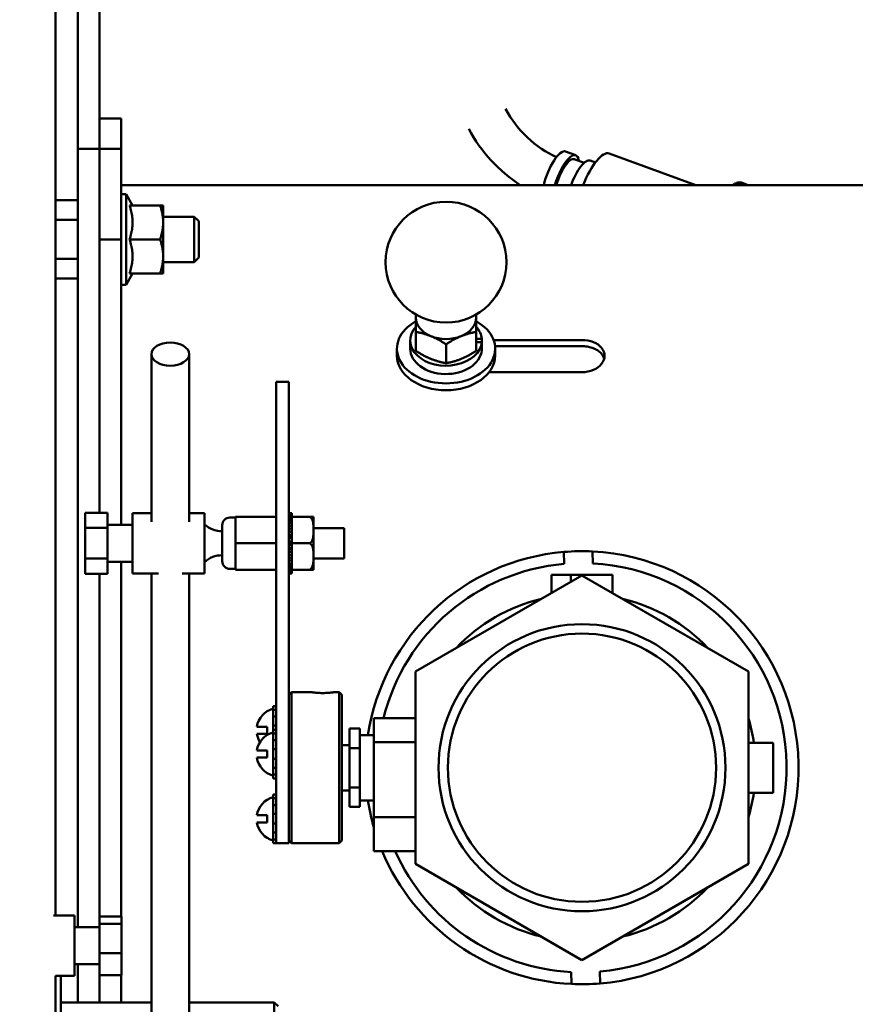
# Model space of a CAD drawing. Extents: x -13 to 285, y 11 to 187.
# Drawn here: x 144 to 151, y 50 to 58 of the extents above; entities that cross this region are included whole.
import ezdxf

# ---------------------------------------------------------------- set-up
doc = ezdxf.new("R2010")
doc.units = 0
doc.header["$LTSCALE"] = 0.16
doc.header["$MEASUREMENT"] = 0
doc.layers.get('DEFPOINTS').update_dxf_attribs({"linetype": 'CONTINUOUS'})
doc.layers.add('DIMENSIONS', color=60, linetype='CONTINUOUS')
doc.layers.add('Visible (ANSI)', color=7, linetype='CONTINUOUS', lineweight=50)
doc.styles.add('ROMANS', font='romans')
doc.dimstyles.new('DIM$0', dxfattribs={"dimscale": 15, "dimtxt": 0.125, "dimasz": 0.15625, "dimexe": 0.125, "dimexo": 0.0625, "dimgap": 0.09375, "dimtad": 0, "dimdec": 3, "dimzin": 0, "dimdsep": 46, "dimlunit": 5, "dimtxsty": 'ROMANS', "dimcen": 0, "dimadec": 0, "dimazin": 0, "dimtfac": 0.875, "dimtdec": 3, "dimtofl": 0, "dimtmove": 0, "dimatfit": 3, "dimfxl": 1, "dimtolj": 1, "dimtzin": 0, "dimarcsym": 0})

# ---------------------------------------------------------------- blocks, each defined once
blk = doc.blocks.new('*D11')
at = {"layer": 'DEFPOINTS', "color": 0, "transparency": 16777216}
for p in [(160.8997, 89.9335), (157.2747, 78.1754), (160.8997, 35.9377)]:
    blk.add_point(p, dxfattribs=at)
at = {"layer": 'DIMENSIONS', "color": 0, "lineweight": -2, "transparency": 16777216}
for p, q in [((157.2747, 79.1754), (157.2747, 91.9335)), ((160.8997, 36.9377), (160.8997, 91.9335)), ((154.7747, 89.9335), (152.2747, 89.9335)), ((163.3997, 89.9335), (165.8997, 89.9335))]:
    blk.add_line(p, q, dxfattribs=at)
at = {"layer": 'DIMENSIONS', "color": 0, "transparency": 16777216}
for points in [[(154.7747, 90.3502), (154.7747, 89.5168), (157.2747, 89.9335)], [(163.3997, 90.3502), (163.3997, 89.5168), (160.8997, 89.9335)]]:
    blk.add_solid(points, dxfattribs=at)
at = {"layer": 'DIMENSIONS', "color": 0, "transparency": 16777216, "insert": (148.6809, 89.9335), "char_height": 2, "attachment_point": 5, "style": 'ROMANS'}
blk.add_mtext('\\A1;\\A1;3{\\H0.87x;\\S11/16;}', dxfattribs=at)

msp = doc.modelspace()

# ---------------------------------------------------------------- linework, layer by layer
at = {"layer": 'Visible (ANSI)'}
for p, q in [((144.74219, 62.33293, -0.00001), (144.74219, 50.97334, -0.00001)), ((144.92794, 60.42612, -0.00001), (144.92794, 57.31732, -0.00001)), ((145.10724, 57.41318, -0.00001), (145.10724, 58.94232, -0.00001)), ((145.10724, 57.56732, -0.00001), (145.28654, 57.56732, -0.00001)), ((145.28654, 57.56732, -0.00001), (145.28654, 57.31732, -0.00001)), ((145.10724, 57.31732, -0.00001), (145.10724, 57.41318, -0.00001)), ((144.92794, 57.31732, -0.00001), (145.10724, 57.31732, -0.00001)), ((144.92794, 56.56732, -0.00001), (144.92794, 57.31732, -0.00001)), ((145.10724, 57.31732, -0.00001), (145.10724, 56.56732, -0.00001)), ((145.10724, 57.31732, -0.00001), (145.28654, 57.31732, -0.00001)), ((145.10724, 56.56732, -0.00001), (145.10724, 57.31732, -0.00001)), ((145.28654, 57.31732, -0.00001), (145.28654, 56.56732, -0.00001)), ((149.0471, 57.26342, -0.00001), (148.96263, 57.29416, -0.00001)), ((150.04057, 57.01675, -0.00001), (149.3241, 57.27753, -0.00001)), ((149.11716, 57.20067, -0.00001), (149.03513, 57.23053, -0.00001)), ((149.20969, 57.20371, -0.00001), (149.16696, 57.21926, -0.00001)), ((150.38006, 57.01675, -0.00001), (150.35778, 57.02486, -0.00001)), ((150.36101, 57.02369, -0.00001), (150.3618, 57.02704, -0.00001)), ((150.3618, 57.02704, -0.00001), (150.39006, 57.01675, -0.00001)), ((150.40962, 57.01675, -0.00001), (150.37028, 57.03107, -0.00001)), ((150.37345, 57.02992, -0.00001), (150.37416, 57.03266, -0.00001)), ((150.37416, 57.03266, -0.00001), (150.41787, 57.01675, -0.00001)), ((150.43365, 57.01675, -0.00001), (150.38231, 57.03544, -0.00001)), ((150.38543, 57.03431, -0.00001), (150.38603, 57.03644, -0.00001)), ((150.38603, 57.03644, -0.00001), (150.44013, 57.01675, -0.00001)), ((150.45208, 57.01675, -0.00001), (150.39382, 57.03796, -0.00001)), ((150.3969, 57.03683, -0.00001), (150.39737, 57.03837, -0.00001)), ((150.39737, 57.03837, -0.00001), (150.45675, 57.01675, -0.00001)), ((150.46482, 57.01675, -0.00001), (150.40477, 57.03861, -0.00001)), ((150.40783, 57.03749, -0.00001), (150.40813, 57.03842, -0.00001)), ((150.40813, 57.03842, -0.00001), (150.46767, 57.01675, -0.00001)), ((150.47182, 57.01675, -0.00001), (150.41511, 57.03739, -0.00001)), ((150.41816, 57.03628, -0.00001), (150.41827, 57.03661, -0.00001)), ((150.41827, 57.03661, -0.00001), (150.47284, 57.01675, -0.00001)), ((150.42211, 57.03538, -0.00001), (150.47329, 57.01675, -0.00001)), ((157.09541, 57.01675, -0.00001), (145.28654, 57.01675, -0.00001)), ((145.28654, 56.94232, -0.00001), (145.32654, 56.94232, -0.00001)), ((145.32654, 56.94232, -0.00001), (145.32654, 56.19232, -0.00001)), ((145.38067, 56.84857, -0.00001), (145.32654, 56.94232, -0.00001)), ((150.3451, 57.01675, -0.00001), (150.34485, 57.01684, -0.00001)), ((150.34841, 57.01675, -0.00001), (150.34901, 57.01959, -0.00001)), ((150.34901, 57.01959, -0.00001), (150.35681, 57.01675, -0.00001)), ((144.92784, 56.89208, -0.00001), (144.74219, 56.89208, -0.00001)), ((144.92784, 56.89208, -0.00001), (144.92784, 56.81089, -0.00001)), ((144.92784, 56.84857, -0.00001), (144.92785, 56.84857, -0.00001)), ((144.92784, 56.81089, -0.00001), (144.92784, 56.7297, -0.00001)), ((144.92785, 56.28607, -0.00001), (144.92785, 56.84857, -0.00001)), ((145.35555, 56.84857, -0.00001), (145.60842, 56.84857, -0.00001)), ((145.60842, 56.84857, -0.00001), (145.63354, 56.84857, -0.00001)), ((145.63354, 56.70795, -0.00001), (145.63354, 56.84857, -0.00001)), ((144.92784, 56.7297, -0.00001), (144.74219, 56.7297, -0.00001)), ((144.92784, 56.7297, -0.00001), (144.92784, 56.56732, -0.00001)), ((144.92785, 56.76132, -0.00001), (144.92794, 56.76132, -0.00001)), ((145.63354, 56.75482, -0.00001), (145.89068, 56.75482, -0.00001)), ((145.63354, 56.4267, -0.00001), (145.63354, 56.70795, -0.00001)), ((145.89068, 56.37982, -0.00001), (145.89068, 56.75482, -0.00001)), ((145.92785, 56.71648, -0.00001), (145.89068, 56.75482, -0.00001)), ((145.92785, 56.71648, -0.00001), (145.92785, 56.41817, -0.00001)), ((144.92784, 56.56732, -0.00001), (144.92784, 56.40494, -0.00001)), ((144.92794, 56.56732, -0.00001), (144.92794, 50.87584, -0.00001)), ((145.10724, 56.56732, -0.00001), (145.28654, 56.56732, -0.00001)), ((145.10724, 54.30605, -0.00001), (145.10724, 56.56732, -0.00001)), ((145.28654, 56.56732, -0.00001), (145.28654, 54.20567, -0.00001)), ((145.35555, 56.56732, -0.00001), (145.60842, 56.56732, -0.00001)), ((144.92784, 56.40494, -0.00001), (144.74219, 56.40494, -0.00001)), ((144.92784, 56.40494, -0.00001), (144.92784, 56.32375, -0.00001)), ((144.92785, 56.37332, -0.00001), (144.92794, 56.37332, -0.00001)), ((145.63354, 56.28607, -0.00001), (145.63354, 56.4267, -0.00001)), ((145.63354, 56.37982, -0.00001), (145.89068, 56.37982, -0.00001)), ((145.92785, 56.41817, -0.00001), (145.89068, 56.37982, -0.00001)), ((144.92784, 56.32375, -0.00001), (144.92784, 56.24256, -0.00001)), ((144.92784, 56.24256, -0.00001), (144.74219, 56.24256, -0.00001)), ((144.92784, 56.28607, -0.00001), (144.92785, 56.28607, -0.00001)), ((145.38067, 56.28607, -0.00001), (145.32654, 56.19232, -0.00001)), ((145.35555, 56.28607, -0.00001), (145.60842, 56.28607, -0.00001)), ((145.63354, 56.28607, -0.00001), (145.60842, 56.28607, -0.00001)), ((145.28654, 56.19232, -0.00001), (145.32654, 56.19232, -0.00001)), ((147.72404, 55.91953, -0.00001), (147.72404, 55.94544, -0.00001)), ((147.72404, 55.80168, -0.00001), (147.72404, 55.91953, -0.00001)), ((148.22404, 55.94544, -0.00001), (148.22404, 55.91953, -0.00001)), ((148.22404, 55.91953, -0.00001), (148.22404, 55.80168, -0.00001)), ((147.72404, 55.80168, -0.00001), (147.72404, 55.64517, -0.00001)), ((148.22404, 55.80168, -0.00001), (148.22404, 55.64517, -0.00001)), ((147.67754, 55.73144, -0.00001), (147.67754, 55.66285, -0.00001)), ((148.22404, 55.74516, -0.00001), (148.26991, 55.74516, -0.00001)), ((148.26991, 55.71773, -0.00001), (148.22404, 55.71773, -0.00001)), ((148.26991, 55.74516, -0.00001), (148.26991, 55.71773, -0.00001)), ((148.26991, 55.64914, -0.00001), (148.26991, 55.71773, -0.00001)), ((148.36772, 55.73376, -0.00001), (149.09904, 55.73376, -0.00001)), ((147.56779, 55.60629, -0.00001), (147.56779, 55.66285, -0.00001)), ((147.97404, 55.69962, -0.00001), (147.97404, 55.54311, -0.00001)), ((149.09904, 55.6835, -0.00001), (148.37924, 55.6835, -0.00001)), ((148.38029, 55.60629, -0.00001), (148.38029, 55.66285, -0.00001)), ((145.53619, 54.23077, -0.00001), (145.53619, 55.61751, -0.00001)), ((145.84869, 54.23077, -0.00001), (145.84869, 55.61751, -0.00001)), ((149.09904, 55.4686, -0.00001), (148.33059, 55.4686, -0.00001)), ((146.56844, 54.71365, -0.00001), (146.56844, 55.38755, -0.00001)), ((146.56844, 55.38755, -0.00001), (146.67304, 55.38755, -0.00001)), ((146.67304, 55.38755, -0.00001), (146.67304, 54.71365, -0.00001)), ((146.56844, 54.71365, -0.00001), (146.56844, 51.69786, -0.00001)), ((146.67304, 51.69786, -0.00001), (146.67304, 54.71365, -0.00001)), ((144.98844, 54.30605, -0.00001), (144.98844, 54.17961, -0.00001)), ((145.17244, 54.30605, -0.00001), (144.98844, 54.30605, -0.00001)), ((145.17244, 54.30605, -0.00001), (145.17244, 54.17961, -0.00001)), ((145.37944, 53.80317, -0.00001), (145.37944, 54.30317, -0.00001)), ((145.53619, 54.30317, -0.00001), (145.37944, 54.30317, -0.00001)), ((145.97544, 54.30317, -0.00001), (145.84869, 54.30317, -0.00001)), ((145.97544, 53.80317, -0.00001), (145.97544, 54.30317, -0.00001)), ((146.18494, 54.26517, -0.00001), (146.23244, 54.26517, -0.00001)), ((146.23244, 54.05317, -0.00001), (146.23244, 54.27217, -0.00001)), ((146.23244, 54.27217, -0.00001), (146.56844, 54.27217, -0.00001)), ((146.69804, 54.30272, -0.00001), (146.67304, 54.30272, -0.00001)), ((146.67304, 54.2998, -0.00001), (146.69804, 54.2998, -0.00001)), ((146.69804, 54.29312, -0.00001), (146.67304, 54.29312, -0.00001)), ((146.67304, 54.28451, -0.00001), (146.69804, 54.28451, -0.00001)), ((146.69804, 54.2715, -0.00001), (146.67304, 54.2715, -0.00001)), ((146.67304, 54.25763, -0.00001), (146.69804, 54.25763, -0.00001)), ((146.69804, 54.30272, -0.00001), (146.69804, 54.2998, -0.00001)), ((146.69804, 54.2998, -0.00001), (146.69804, 54.29312, -0.00001)), ((146.69804, 54.29312, -0.00001), (146.69804, 54.28451, -0.00001)), ((146.69804, 54.28451, -0.00001), (146.69804, 54.27192, -0.00001)), ((146.69804, 54.26736, -0.00001), (146.69804, 54.27192, -0.00001)), ((146.69804, 54.27192, -0.00001), (146.83804, 54.27192, -0.00001)), ((146.69804, 54.26736, -0.00001), (146.69804, 54.25763, -0.00001)), ((146.69804, 54.25763, -0.00001), (146.69804, 54.24483, -0.00001)), ((146.83804, 54.27192, -0.00001), (146.87756, 54.27192, -0.00001)), ((146.87804, 53.84058, -0.00001), (146.87804, 54.26576, -0.00001)), ((145.17244, 54.17961, -0.00001), (144.98844, 54.17961, -0.00001)), ((144.98844, 54.17961, -0.00001), (144.98844, 53.92673, -0.00001)), ((145.37944, 54.20567, -0.00001), (145.17244, 54.20567, -0.00001)), ((145.17244, 54.17961, -0.00001), (145.17244, 53.92673, -0.00001)), ((146.12244, 53.90367, -0.00001), (146.12244, 54.20267, -0.00001)), ((146.69804, 54.23892, -0.00001), (146.67304, 54.23892, -0.00001)), ((146.67304, 54.22049, -0.00001), (146.69804, 54.22049, -0.00001)), ((146.69804, 54.19703, -0.00001), (146.67304, 54.19703, -0.00001)), ((146.67304, 54.17496, -0.00001), (146.69804, 54.17496, -0.00001)), ((146.69804, 54.23892, -0.00001), (146.69804, 54.24483, -0.00001)), ((146.69804, 54.23892, -0.00001), (146.69804, 54.22049, -0.00001)), ((146.69804, 54.22049, -0.00001), (146.69804, 54.19703, -0.00001)), ((146.69804, 54.19703, -0.00001), (146.69804, 54.17496, -0.00001)), ((146.69804, 54.17496, -0.00001), (146.69804, 54.15017, -0.00001)), ((146.87804, 54.17817, -0.00001), (147.13144, 54.17817, -0.00001)), ((147.13144, 54.17817, -0.00001), (147.13144, 53.92817, -0.00001)), ((146.69804, 54.15017, -0.00001), (146.67304, 54.15017, -0.00001)), ((146.69804, 54.14793, -0.00001), (146.67304, 54.14793, -0.00001)), ((146.67304, 54.12332, -0.00001), (146.69804, 54.12332, -0.00001)), ((146.69804, 54.10292, -0.00001), (146.67304, 54.10292, -0.00001)), ((146.69804, 54.09407, -0.00001), (146.67304, 54.09407, -0.00001)), ((146.69804, 54.15017, -0.00001), (146.69804, 54.14793, -0.00001)), ((146.69804, 54.14793, -0.00001), (146.69804, 54.12332, -0.00001)), ((146.69804, 54.12332, -0.00001), (146.69804, 54.10648, -0.00001)), ((146.69804, 54.1007, -0.00001), (146.69804, 54.10648, -0.00001)), ((146.69804, 54.1007, -0.00001), (146.69804, 54.09407, -0.00001)), ((146.69804, 54.09407, -0.00001), (146.69804, 54.06817, -0.00001)), ((146.23244, 53.83417, -0.00001), (146.23244, 54.05317, -0.00001)), ((146.23244, 54.05317, -0.00001), (146.56844, 54.05317, -0.00001)), ((146.67304, 54.06817, -0.00001), (146.69804, 54.06817, -0.00001)), ((146.69804, 54.05317, -0.00001), (146.67304, 54.05317, -0.00001)), ((146.69804, 54.03817, -0.00001), (146.67304, 54.03817, -0.00001)), ((146.67304, 54.01226, -0.00001), (146.69804, 54.01226, -0.00001)), ((146.69804, 54.06817, -0.00001), (146.69804, 54.06573, -0.00001)), ((146.69804, 54.05317, -0.00001), (146.69804, 54.06573, -0.00001)), ((146.69804, 54.0406, -0.00001), (146.69804, 54.05317, -0.00001)), ((146.69804, 54.05317, -0.00001), (146.83804, 54.05317, -0.00001)), ((146.69804, 54.0406, -0.00001), (146.69804, 54.03817, -0.00001)), ((146.69804, 54.03817, -0.00001), (146.69804, 54.01226, -0.00001)), ((146.69804, 54.01226, -0.00001), (146.69804, 54.00563, -0.00001)), ((145.17244, 53.92673, -0.00001), (144.98844, 53.92673, -0.00001)), ((144.98844, 53.92673, -0.00001), (144.98844, 53.80029, -0.00001)), ((145.17244, 53.92673, -0.00001), (145.17244, 53.80029, -0.00001)), ((146.69804, 54.00342, -0.00001), (146.67304, 54.00342, -0.00001)), ((146.69804, 53.98301, -0.00001), (146.67304, 53.98301, -0.00001)), ((146.67304, 53.95841, -0.00001), (146.69804, 53.95841, -0.00001)), ((146.69804, 53.95616, -0.00001), (146.67304, 53.95616, -0.00001)), ((146.69804, 53.93138, -0.00001), (146.67304, 53.93138, -0.00001)), ((146.69804, 53.99985, -0.00001), (146.69804, 54.00563, -0.00001)), ((146.69804, 53.99985, -0.00001), (146.69804, 53.98301, -0.00001)), ((146.69804, 53.98301, -0.00001), (146.69804, 53.95841, -0.00001)), ((146.69804, 53.95841, -0.00001), (146.69804, 53.95616, -0.00001)), ((146.69804, 53.95616, -0.00001), (146.69804, 53.93138, -0.00001)), ((146.69804, 53.93138, -0.00001), (146.69804, 53.9093, -0.00001)), ((146.87804, 53.92817, -0.00001), (147.13144, 53.92817, -0.00001)), ((148.94975, 53.98113, -0.00001), (148.95148, 53.88249, -0.00001)), ((149.18766, 53.88661, -0.00001), (149.18594, 53.98525, -0.00001)), ((145.37944, 53.90067, -0.00001), (145.17244, 53.90067, -0.00001)), ((145.28654, 53.90067, -0.00001), (145.28654, 50.96636, -0.00001)), ((146.67304, 53.9093, -0.00001), (146.69804, 53.9093, -0.00001)), ((146.69804, 53.88585, -0.00001), (146.67304, 53.88585, -0.00001)), ((146.67304, 53.86741, -0.00001), (146.69804, 53.86741, -0.00001)), ((146.69804, 53.84871, -0.00001), (146.67304, 53.84871, -0.00001)), ((146.69804, 53.9093, -0.00001), (146.69804, 53.88585, -0.00001)), ((146.69804, 53.88585, -0.00001), (146.69804, 53.86741, -0.00001)), ((146.69804, 53.86151, -0.00001), (146.69804, 53.86741, -0.00001)), ((146.69804, 53.86151, -0.00001), (146.69804, 53.84871, -0.00001)), ((146.69804, 53.84871, -0.00001), (146.69804, 53.83898, -0.00001)), ((145.17244, 53.80029, -0.00001), (144.98844, 53.80029, -0.00001)), ((145.10724, 50.96636, -0.00001), (145.10724, 53.80029, -0.00001)), ((145.59485, 53.80317, -0.00001), (145.37944, 53.80317, -0.00001)), ((145.53619, 47.89823, -0.00001), (145.53619, 53.80317, -0.00001)), ((145.97544, 53.80317, -0.00001), (145.79004, 53.80317, -0.00001)), ((145.84869, 47.89823, -0.00001), (145.84869, 53.80317, -0.00001)), ((146.18494, 53.84117, -0.00001), (146.23244, 53.84117, -0.00001)), ((146.23244, 53.83417, -0.00001), (146.56844, 53.83417, -0.00001)), ((146.67304, 53.83484, -0.00001), (146.69804, 53.83484, -0.00001)), ((146.69804, 53.82182, -0.00001), (146.67304, 53.82182, -0.00001)), ((146.67304, 53.81321, -0.00001), (146.69804, 53.81321, -0.00001)), ((146.69804, 53.80654, -0.00001), (146.67304, 53.80654, -0.00001)), ((146.67304, 53.80362, -0.00001), (146.69804, 53.80362, -0.00001)), ((146.69804, 53.83442, -0.00001), (146.69804, 53.83898, -0.00001)), ((146.69804, 53.83442, -0.00001), (146.83804, 53.83442, -0.00001)), ((146.69804, 53.83442, -0.00001), (146.69804, 53.82182, -0.00001)), ((146.69804, 53.82182, -0.00001), (146.69804, 53.81321, -0.00001)), ((146.69804, 53.81321, -0.00001), (146.69804, 53.80654, -0.00001)), ((146.69804, 53.80654, -0.00001), (146.69804, 53.80362, -0.00001)), ((146.87756, 53.83442, -0.00001), (146.83804, 53.83442, -0.00001)), ((147.72104, 52.99161, -0.00001), (149.09904, 53.7872, -0.00001)), ((148.84649, 53.79252, -0.00001), (149.0073, 53.79252, -0.00001)), ((148.84649, 53.79252, -0.00001), (148.84649, 53.64138, -0.00001)), ((149.0073, 53.79252, -0.00001), (149.0073, 53.73423, -0.00001)), ((149.0073, 53.79252, -0.00001), (149.3516, 53.79252, -0.00001)), ((149.09904, 53.7872, -0.00001), (150.47704, 52.99161, -0.00001)), ((149.3516, 53.79252, -0.00001), (149.3516, 53.64138, -0.00001)), ((147.72104, 51.40043, -0.00001), (147.72104, 52.99161, -0.00001)), ((150.47704, 52.99161, -0.00001), (150.47704, 51.40043, -0.00001)), ((146.67304, 52.79892, -0.00001), (146.69514, 52.82102, -0.00001)), ((146.69514, 52.82102, -0.00001), (146.69514, 51.57102, -0.00001)), ((146.85929, 52.82102, -0.00001), (146.69514, 52.82102, -0.00001)), ((147.08894, 52.82102, -0.00001), (147.04929, 52.82102, -0.00001)), ((147.08894, 51.57102, -0.00001), (147.08894, 52.82102, -0.00001)), ((147.11104, 52.79892, -0.00001), (147.08894, 52.82102, -0.00001)), ((147.11104, 52.79892, -0.00001), (147.11104, 51.59312, -0.00001)), ((146.56844, 52.70641, -0.00001), (146.54344, 52.70641, -0.00001)), ((146.54344, 52.6758, -0.00001), (146.54344, 52.70641, -0.00001)), ((146.54344, 52.6758, -0.00001), (146.56844, 52.6758, -0.00001)), ((146.54344, 52.6546, -0.00001), (146.54344, 52.6758, -0.00001)), ((146.54344, 52.61925, -0.00001), (146.54344, 52.6546, -0.00001)), ((146.56844, 52.61925, -0.00001), (146.54344, 52.61925, -0.00001)), ((146.54344, 52.54535, -0.00001), (146.54344, 52.61925, -0.00001)), ((146.54344, 52.54535, -0.00001), (146.56844, 52.54535, -0.00001)), ((146.54344, 52.54037, -0.00001), (146.54344, 52.54535, -0.00001)), ((146.54344, 52.51035, -0.00001), (146.54344, 52.54037, -0.00001)), ((147.37704, 52.60502, -0.00001), (147.37704, 52.40702, -0.00001)), ((147.37704, 52.60502, -0.00001), (147.72104, 52.60502, -0.00001)), ((146.49344, 52.53535, -0.00001), (146.40888, 52.53535, -0.00001)), ((146.40888, 52.47535, -0.00001), (146.49344, 52.47535, -0.00001)), ((146.49344, 52.47535, -0.00001), (146.49344, 52.53535, -0.00001)), ((146.56844, 52.51035, -0.00001), (146.54344, 52.51035, -0.00001)), ((146.54344, 52.47974, -0.00001), (146.54344, 52.51035, -0.00001)), ((146.54344, 52.47974, -0.00001), (146.56844, 52.47974, -0.00001)), ((146.54344, 52.45853, -0.00001), (146.54344, 52.47974, -0.00001)), ((147.26004, 52.52049, -0.00001), (147.17404, 52.52049, -0.00001)), ((147.17404, 52.52049, -0.00001), (147.17404, 52.35825, -0.00001)), ((147.26004, 52.52049, -0.00001), (147.26004, 52.35825, -0.00001)), ((147.37704, 52.46602, -0.00001), (147.26004, 52.46602, -0.00001)), ((146.54344, 52.42318, -0.00001), (146.54344, 52.45853, -0.00001)), ((146.56844, 52.42318, -0.00001), (146.54344, 52.42318, -0.00001)), ((146.54344, 52.34928, -0.00001), (146.54344, 52.42318, -0.00001)), ((147.17404, 52.38352, -0.00001), (147.11104, 52.38352, -0.00001)), ((147.37704, 52.40702, -0.00001), (147.37704, 52.19602, -0.00001)), ((147.37704, 52.40702, -0.00001), (147.72104, 52.40702, -0.00001)), ((150.47704, 52.40252, -0.00001), (150.68004, 52.40252, -0.00001)), ((150.68004, 51.98952, -0.00001), (150.68004, 52.40252, -0.00001)), ((146.49344, 52.33929, -0.00001), (146.40888, 52.33929, -0.00001)), ((146.49344, 52.27929, -0.00001), (146.49344, 52.33929, -0.00001)), ((146.54344, 52.34928, -0.00001), (146.56844, 52.34928, -0.00001)), ((146.54344, 52.3443, -0.00001), (146.54344, 52.34928, -0.00001)), ((146.54344, 52.27427, -0.00001), (146.54344, 52.3443, -0.00001)), ((147.26004, 52.35825, -0.00001), (147.17404, 52.35825, -0.00001)), ((147.17404, 52.35825, -0.00001), (147.17404, 52.03378, -0.00001)), ((147.26004, 52.35825, -0.00001), (147.26004, 52.03378, -0.00001)), ((146.40888, 52.27929, -0.00001), (146.49344, 52.27929, -0.00001)), ((146.54344, 52.26929, -0.00001), (146.54344, 52.27427, -0.00001)), ((146.56844, 52.26929, -0.00001), (146.54344, 52.26929, -0.00001)), ((146.54344, 52.19539, -0.00001), (146.54344, 52.26929, -0.00001)), ((146.54344, 52.19539, -0.00001), (146.56844, 52.19539, -0.00001)), ((146.54344, 52.16004, -0.00001), (146.54344, 52.19539, -0.00001)), ((146.54344, 52.13883, -0.00001), (146.54344, 52.16004, -0.00001)), ((146.56844, 52.13883, -0.00001), (146.54344, 52.13883, -0.00001)), ((146.54344, 52.10822, -0.00001), (146.54344, 52.13883, -0.00001)), ((147.37704, 51.78702, -0.00001), (147.37704, 52.19602, -0.00001)), ((146.54344, 52.10822, -0.00001), (146.56844, 52.10822, -0.00001)), ((146.56844, 51.97448, -0.00001), (146.54344, 51.97448, -0.00001)), ((146.54344, 51.94387, -0.00001), (146.54344, 51.97448, -0.00001)), ((147.17404, 52.00852, -0.00001), (147.11104, 52.00852, -0.00001)), ((147.26004, 52.03378, -0.00001), (147.17404, 52.03378, -0.00001)), ((147.17404, 52.03378, -0.00001), (147.17404, 51.87155, -0.00001)), ((147.26004, 52.03378, -0.00001), (147.26004, 51.87155, -0.00001)), ((150.47704, 51.98952, -0.00001), (150.68004, 51.98952, -0.00001)), ((146.54344, 51.94387, -0.00001), (146.56844, 51.94387, -0.00001)), ((146.54344, 51.92267, -0.00001), (146.54344, 51.94387, -0.00001)), ((146.54344, 51.88731, -0.00001), (146.54344, 51.92267, -0.00001)), ((147.37704, 51.92602, -0.00001), (147.26004, 51.92602, -0.00001)), ((146.56844, 51.88731, -0.00001), (146.54344, 51.88731, -0.00001)), ((146.54344, 51.81341, -0.00001), (146.54344, 51.88731, -0.00001)), ((146.54344, 51.81341, -0.00001), (146.56844, 51.81341, -0.00001)), ((146.54344, 51.80844, -0.00001), (146.54344, 51.81341, -0.00001)), ((146.54344, 51.7384, -0.00001), (146.54344, 51.80844, -0.00001)), ((147.26004, 51.87155, -0.00001), (147.17404, 51.87155, -0.00001)), ((146.49344, 51.80342, -0.00001), (146.40888, 51.80342, -0.00001)), ((146.40888, 51.74342, -0.00001), (146.49344, 51.74342, -0.00001)), ((146.49344, 51.74342, -0.00001), (146.49344, 51.80342, -0.00001)), ((146.54344, 51.73343, -0.00001), (146.54344, 51.7384, -0.00001)), ((146.56844, 51.73343, -0.00001), (146.54344, 51.73343, -0.00001)), ((146.54344, 51.65953, -0.00001), (146.54344, 51.73343, -0.00001)), ((147.37704, 51.78702, -0.00001), (147.37704, 51.50702, -0.00001)), ((147.37704, 51.78702, -0.00001), (147.72104, 51.78702, -0.00001)), ((146.54344, 51.65953, -0.00001), (146.56844, 51.65953, -0.00001)), ((146.54344, 51.62417, -0.00001), (146.54344, 51.65953, -0.00001)), ((146.56844, 51.57102, -0.00001), (146.56844, 51.69786, -0.00001)), ((146.67304, 51.69786, -0.00001), (146.67304, 51.57102, -0.00001)), ((146.54344, 51.60297, -0.00001), (146.54344, 51.62417, -0.00001)), ((146.56844, 51.60297, -0.00001), (146.54344, 51.60297, -0.00001)), ((146.54344, 51.57236, -0.00001), (146.54344, 51.60297, -0.00001)), ((146.54344, 51.57236, -0.00001), (146.56844, 51.57236, -0.00001)), ((146.56844, 51.57102, -0.00001), (146.67304, 51.57102, -0.00001)), ((146.67304, 51.59312, -0.00001), (146.69514, 51.57102, -0.00001)), ((147.08894, 51.57102, -0.00001), (146.69514, 51.57102, -0.00001)), ((147.11104, 51.59312, -0.00001), (147.08894, 51.57102, -0.00001)), ((147.37704, 51.50702, -0.00001), (147.72104, 51.50702, -0.00001)), ((149.09904, 50.60484, -0.00001), (147.72104, 51.40043, -0.00001)), ((150.47704, 51.40043, -0.00001), (149.09904, 50.60484, -0.00001)), ((144.72618, 50.97334, -0.00001), (144.89894, 50.97334, -0.00001)), ((144.89894, 50.97334, -0.00001), (144.89894, 50.47334, -0.00001)), ((145.10594, 50.9054, -0.00001), (145.10594, 50.96636, -0.00001)), ((145.10594, 50.96636, -0.00001), (145.28994, 50.96636, -0.00001)), ((145.28994, 50.9054, -0.00001), (145.28994, 50.96636, -0.00001)), ((144.89894, 50.87584, -0.00001), (145.10594, 50.87584, -0.00001)), ((145.10594, 50.66238, -0.00001), (145.10594, 50.9054, -0.00001)), ((145.10594, 50.9054, -0.00001), (145.28994, 50.9054, -0.00001)), ((145.28994, 50.66238, -0.00001), (145.28994, 50.9054, -0.00001)), ((145.10594, 50.48032, -0.00001), (145.10594, 50.66238, -0.00001)), ((145.10594, 50.66238, -0.00001), (145.28994, 50.66238, -0.00001)), ((145.28994, 50.48032, -0.00001), (145.28994, 50.66238, -0.00001)), ((144.89894, 50.57084, -0.00001), (145.10594, 50.57084, -0.00001)), ((144.92794, 50.57084, -0.00001), (144.92794, 50.25438, -0.00001)), ((149.01042, 50.50543, -0.00001), (149.01214, 50.40679, -0.00001)), ((149.24833, 50.41091, -0.00001), (149.24661, 50.50955, -0.00001)), ((144.74219, 50.47345, -0.00001), (144.74219, 48.74207, -0.00001)), ((144.74219, 50.47334, -0.00001), (144.89894, 50.47334, -0.00001)), ((144.78644, 48.05423, -0.00001), (144.78644, 50.47334, -0.00001)), ((145.10594, 50.48032, -0.00001), (145.28994, 50.48032, -0.00001)), ((145.10724, 50.25438, -0.00001), (145.10724, 50.48032, -0.00001)), ((145.28654, 50.48032, -0.00001), (145.28654, 50.25438, -0.00001)), ((144.78644, 50.25438, -0.00001), (145.53619, 50.25438, -0.00001)), ((145.84869, 50.25438, -0.00001), (146.55294, 50.25438, -0.00001)), ((146.55294, 49.75438, -0.00001), (146.55294, 50.25438, -0.00001)), ((146.58419, 50.22313, -0.00001), (146.55294, 50.25438, -0.00001))]:
    msp.add_line(p, q, dxfattribs=at)
at = {"layer": 'Visible (ANSI)', "flags": 128}
for points in [[(148.8876, 57.24849), (148.85576, 57.26349), (148.82435, 57.27998), (148.79344, 57.29794), (148.76309, 57.31734), (148.73337, 57.33814), (148.70436, 57.36031), (148.67612, 57.3838), (148.64872, 57.40856), (148.62221, 57.43454), (148.59668, 57.4617), (148.57216, 57.48997), (148.54872, 57.5193), (148.52642, 57.54961), (148.50531, 57.58086), (148.48542, 57.61296), (148.46682, 57.64584)], [(148.5887, 57.01675), (148.55588, 57.03862), (148.52373, 57.06158), (148.49229, 57.08562), (148.46157, 57.11069), (148.43163, 57.13678), (148.40249, 57.16385), (148.37418, 57.19187), (148.34673, 57.2208), (148.32018, 57.25062), (148.29454, 57.28128), (148.26985, 57.31275), (148.24613, 57.345), (148.2234, 57.37799), (148.2017, 57.41168), (148.18105, 57.44604), (148.16146, 57.48102)], [(145.35555, 56.84857), (145.35982, 56.83528), (145.36363, 56.82243), (145.367, 56.80997), (145.36996, 56.79784), (145.37254, 56.786), (145.37473, 56.77441), (145.37657, 56.76302), (145.37806, 56.75181), (145.3792, 56.74073), (145.38002, 56.72975), (145.38051, 56.71883), (145.38067, 56.70795), (145.38051, 56.69707), (145.38002, 56.68615), (145.3792, 56.67517), (145.37806, 56.66409), (145.37657, 56.65288), (145.37473, 56.64149), (145.37254, 56.6299), (145.36996, 56.61806), (145.367, 56.60593), (145.36363, 56.59347), (145.35982, 56.58062), (145.35555, 56.56732)], [(145.63354, 56.70795), (145.63349, 56.71387), (145.63335, 56.71975), (145.63312, 56.7256), (145.63279, 56.73142), (145.63237, 56.73721), (145.63187, 56.74299), (145.63128, 56.74875), (145.6306, 56.7545), (145.62984, 56.76024), (145.629, 56.76598), (145.62807, 56.77173), (145.62706, 56.77748), (145.62596, 56.78324), (145.62478, 56.78902), (145.62352, 56.79482), (145.62218, 56.80064), (145.62076, 56.8065), (145.61925, 56.81238), (145.61765, 56.8183), (145.61598, 56.82426), (145.61422, 56.83026), (145.61237, 56.83631), (145.61044, 56.84241), (145.60842, 56.84857)], [(145.60842, 56.56732), (145.61044, 56.57348), (145.61237, 56.57959), (145.61422, 56.58564), (145.61598, 56.59164), (145.61765, 56.5976), (145.61925, 56.60352), (145.62076, 56.6094), (145.62218, 56.61525), (145.62352, 56.62108), (145.62478, 56.62688), (145.62596, 56.63266), (145.62706, 56.63842), (145.62807, 56.64417), (145.629, 56.64992), (145.62984, 56.65566), (145.6306, 56.6614), (145.63128, 56.66715), (145.63187, 56.67291), (145.63237, 56.67869), (145.63279, 56.68448), (145.63312, 56.6903), (145.63335, 56.69614), (145.63349, 56.70203), (145.63354, 56.70795)], [(145.35555, 56.56732), (145.35982, 56.55403), (145.36363, 56.54118), (145.367, 56.52872), (145.36996, 56.51659), (145.37254, 56.50475), (145.37473, 56.49316), (145.37657, 56.48177), (145.37806, 56.47056), (145.3792, 56.45948), (145.38002, 56.4485), (145.38051, 56.43758), (145.38067, 56.4267), (145.38051, 56.41582), (145.38002, 56.4049), (145.3792, 56.39392), (145.37806, 56.38284), (145.37657, 56.37163), (145.37473, 56.36024), (145.37254, 56.34865), (145.36996, 56.33681), (145.367, 56.32468), (145.36363, 56.31222), (145.35982, 56.29937), (145.35555, 56.28607)], [(145.63354, 56.4267), (145.63349, 56.43262), (145.63335, 56.4385), (145.63312, 56.44435), (145.63279, 56.45017), (145.63237, 56.45596), (145.63187, 56.46174), (145.63128, 56.4675), (145.6306, 56.47325), (145.62984, 56.47899), (145.629, 56.48473), (145.62807, 56.49048), (145.62706, 56.49623), (145.62596, 56.50199), (145.62478, 56.50777), (145.62352, 56.51357), (145.62218, 56.51939), (145.62076, 56.52525), (145.61925, 56.53113), (145.61765, 56.53705), (145.61598, 56.54301), (145.61422, 56.54901), (145.61237, 56.55506), (145.61044, 56.56116), (145.60842, 56.56732)], [(145.60842, 56.28607), (145.61044, 56.29223), (145.61237, 56.29834), (145.61422, 56.30439), (145.61598, 56.31039), (145.61765, 56.31635), (145.61925, 56.32227), (145.62076, 56.32815), (145.62218, 56.334), (145.62352, 56.33983), (145.62478, 56.34563), (145.62596, 56.35141), (145.62706, 56.35717), (145.62807, 56.36292), (145.629, 56.36867), (145.62984, 56.37441), (145.6306, 56.38015), (145.63128, 56.3859), (145.63187, 56.39166), (145.63237, 56.39744), (145.63279, 56.40323), (145.63312, 56.40905), (145.63335, 56.41489), (145.63349, 56.42078), (145.63354, 56.4267)], [(147.84904, 55.76644), (147.84403, 55.76846), (147.83903, 55.77042), (147.83404, 55.77232), (147.82905, 55.77417), (147.82407, 55.77596), (147.81908, 55.7777), (147.81408, 55.77939), (147.80907, 55.78104), (147.80404, 55.78263), (147.79899, 55.78418), (147.79392, 55.78569), (147.78883, 55.78715), (147.7837, 55.78857), (147.77854, 55.78995), (147.77334, 55.79129), (147.76809, 55.79259), (147.7628, 55.79385), (147.75745, 55.79508), (147.75205, 55.79626), (147.74659, 55.79742), (147.74106, 55.79853), (147.73547, 55.79962), (147.72979, 55.80067), (147.72404, 55.80168)], [(148.22404, 55.80168), (148.21829, 55.80067), (148.21262, 55.79962), (148.20702, 55.79853), (148.20149, 55.79742), (148.19603, 55.79626), (148.19063, 55.79508), (148.18529, 55.79385), (148.17999, 55.79259), (148.17475, 55.79129), (148.16955, 55.78995), (148.16438, 55.78857), (148.15926, 55.78715), (148.15416, 55.78569), (148.14909, 55.78418), (148.14405, 55.78263), (148.13902, 55.78104), (148.13401, 55.77939), (148.12901, 55.7777), (148.12402, 55.77596), (148.11903, 55.77417), (148.11404, 55.77232), (148.10905, 55.77042), (148.10405, 55.76846), (148.09904, 55.76644)], [(147.97404, 55.69962), (147.96829, 55.7033), (147.96262, 55.70688), (147.95702, 55.71037), (147.95149, 55.71376), (147.94603, 55.71707), (147.94063, 55.72029), (147.93529, 55.72343), (147.92999, 55.72649), (147.92475, 55.72947), (147.91955, 55.73238), (147.91438, 55.73522), (147.90926, 55.73798), (147.90416, 55.74068), (147.89909, 55.74332), (147.89405, 55.74589), (147.88902, 55.7484), (147.88401, 55.75084), (147.87901, 55.75323), (147.87402, 55.75557), (147.86903, 55.75785), (147.86404, 55.76007), (147.85905, 55.76225), (147.85405, 55.76437), (147.84904, 55.76644)], [(148.09904, 55.76644), (148.09403, 55.76437), (148.08903, 55.76225), (148.08404, 55.76007), (148.07905, 55.75785), (148.07407, 55.75557), (148.06908, 55.75323), (148.06408, 55.75084), (148.05907, 55.7484), (148.05404, 55.74589), (148.04899, 55.74332), (148.04392, 55.74068), (148.03883, 55.73798), (148.0337, 55.73522), (148.02854, 55.73238), (148.02334, 55.72947), (148.01809, 55.72649), (148.0128, 55.72343), (148.00745, 55.72029), (148.00205, 55.71707), (147.99659, 55.71376), (147.99106, 55.71037), (147.98547, 55.70688), (147.97979, 55.7033), (147.97404, 55.69962)], [(149.09904, 55.73376), (149.12298, 55.7327), (149.14716, 55.72947), (149.1708, 55.72405), (149.19313, 55.71648), (149.21359, 55.70707), (149.23162, 55.69622), (149.24743, 55.68379), (149.26118, 55.66964), (149.27227, 55.65412), (149.28022, 55.63761), (149.28497, 55.62064), (149.28654, 55.60376), (149.28497, 55.58679), (149.28022, 55.56956), (149.27227, 55.55265), (149.26118, 55.53658), (149.24743, 55.5218), (149.23162, 55.50872), (149.21359, 55.49722), (149.19313, 55.48719), (149.1708, 55.47907), (149.14716, 55.47324), (149.12298, 55.46976), (149.09904, 55.4686)], [(147.72404, 55.64517), (147.72979, 55.64149), (147.73547, 55.63791), (147.74106, 55.63442), (147.74659, 55.63103), (147.75205, 55.62772), (147.75745, 55.6245), (147.7628, 55.62136), (147.76809, 55.6183), (147.77334, 55.61532), (147.77854, 55.61241), (147.7837, 55.60957), (147.78883, 55.60681), (147.79392, 55.60411), (147.79899, 55.60147), (147.80404, 55.5989), (147.80907, 55.5964), (147.81408, 55.59395), (147.81908, 55.59156), (147.82407, 55.58922), (147.82905, 55.58694), (147.83404, 55.58472), (147.83903, 55.58255), (147.84403, 55.58042), (147.84904, 55.57835)], [(148.09904, 55.57835), (148.10405, 55.58042), (148.10905, 55.58255), (148.11404, 55.58472), (148.11903, 55.58694), (148.12402, 55.58922), (148.12901, 55.59156), (148.13401, 55.59395), (148.13902, 55.5964), (148.14405, 55.5989), (148.14909, 55.60147), (148.15416, 55.60411), (148.15926, 55.60681), (148.16438, 55.60957), (148.16955, 55.61241), (148.17475, 55.61532), (148.17999, 55.6183), (148.18529, 55.62136), (148.19063, 55.6245), (148.19603, 55.62772), (148.20149, 55.63103), (148.20702, 55.63442), (148.21262, 55.63791), (148.21829, 55.64149), (148.22404, 55.64517)], [(149.2831, 55.57855), (149.28074, 55.58597), (149.27777, 55.59332), (149.27418, 55.60054), (149.26997, 55.60759), (149.26516, 55.61442), (149.25981, 55.62101), (149.25395, 55.62734), (149.24765, 55.63336), (149.24096, 55.63905), (149.23391, 55.64438), (149.22649, 55.64936), (149.21855, 55.65411), (149.21012, 55.65861), (149.20125, 55.66281), (149.19197, 55.66668), (149.18233, 55.6702), (149.17239, 55.67334), (149.16218, 55.67605), (149.15177, 55.67834), (149.14123, 55.6802), (149.13061, 55.68165), (149.12, 55.68268), (149.10945, 55.6833), (149.09904, 55.6835)], [(147.84904, 55.57835), (147.85405, 55.57633), (147.85905, 55.57437), (147.86404, 55.57247), (147.86903, 55.57062), (147.87402, 55.56883), (147.87901, 55.56709), (147.88401, 55.5654), (147.88902, 55.56376), (147.89405, 55.56216), (147.89909, 55.56061), (147.90416, 55.5591), (147.90926, 55.55764), (147.91438, 55.55622), (147.91955, 55.55484), (147.92475, 55.5535), (147.92999, 55.5522), (147.93529, 55.55094), (147.94063, 55.54972), (147.94603, 55.54853), (147.95149, 55.54737), (147.95702, 55.54626), (147.96262, 55.54517), (147.96829, 55.54412), (147.97404, 55.54311)], [(147.97404, 55.54311), (147.97979, 55.54412), (147.98547, 55.54517), (147.99106, 55.54626), (147.99659, 55.54737), (148.00205, 55.54853), (148.00745, 55.54972), (148.0128, 55.55094), (148.01809, 55.5522), (148.02334, 55.5535), (148.02854, 55.55484), (148.0337, 55.55622), (148.03883, 55.55764), (148.04392, 55.5591), (148.04899, 55.56061), (148.05404, 55.56216), (148.05907, 55.56376), (148.06408, 55.5654), (148.06908, 55.56709), (148.07407, 55.56883), (148.07905, 55.57062), (148.08404, 55.57247), (148.08903, 55.57437), (148.09403, 55.57633), (148.09904, 55.57835)], [(146.83804, 54.05317), (146.84923, 54.05597), (146.85808, 54.06282), (146.86436, 54.07156), (146.86881, 54.08101), (146.87184, 54.09054), (146.87399, 54.10053), (146.87546, 54.11084), (146.87642, 54.12134), (146.87703, 54.13189), (146.87737, 54.14236), (146.87753, 54.15262), (146.87756, 54.16254), (146.87753, 54.17246), (146.87737, 54.18272), (146.87703, 54.19319), (146.87642, 54.20374), (146.87546, 54.21424), (146.87399, 54.22456), (146.87184, 54.23455), (146.86881, 54.24407), (146.86436, 54.25353), (146.85808, 54.26227), (146.84923, 54.26911), (146.83804, 54.27192)], [(146.83804, 53.83442), (146.84923, 53.83722), (146.85808, 53.84407), (146.86436, 53.85281), (146.86881, 53.86226), (146.87184, 53.87179), (146.87399, 53.88178), (146.87546, 53.89209), (146.87642, 53.90259), (146.87703, 53.91314), (146.87737, 53.92361), (146.87753, 53.93387), (146.87756, 53.94379), (146.87753, 53.95371), (146.87737, 53.96397), (146.87703, 53.97444), (146.87642, 53.98499), (146.87546, 53.99549), (146.87399, 54.00581), (146.87184, 54.0158), (146.86881, 54.02532), (146.86436, 54.03478), (146.85808, 54.04352), (146.84923, 54.05036), (146.83804, 54.05317)], [(147.04929, 52.82102), (147.04849, 52.8209), (147.04608, 52.82054), (147.04205, 52.81996), (147.03643, 52.81919), (147.02947, 52.81832), (147.02147, 52.8174), (147.01234, 52.81648), (147.00198, 52.8156), (146.99067, 52.81483), (146.9787, 52.81424), (146.96643, 52.81388), (146.95429, 52.81376), (146.94215, 52.81388), (146.92989, 52.81424), (146.91791, 52.81483), (146.9066, 52.8156), (146.89625, 52.81648), (146.88712, 52.8174), (146.87911, 52.81832), (146.87215, 52.81919), (146.86653, 52.81996), (146.8625, 52.82054), (146.86009, 52.8209), (146.85929, 52.82102)]]:
    msp.add_lwpolyline(points, dxfattribs=at)
at = {"layer": 'Visible (ANSI)'}
for centre, radius in [((147.97404, 56.37845, -0.00001), 0.5), ((149.09904, 52.19602, -0.00001), 1.1875), ((149.09904, 52.19602, -0.00001), 1.10938)]:
    msp.add_circle(centre, radius, dxfattribs=at)
for centre, radius, start, end in [((146.18494, 54.20267, -0.00001), 0.0625, 90, 180), ((146.83804, 54.26576, -0.00001), 0.04, 0, 8.857727), ((146.11494, 54.35442, -0.00001), 0.20139, 226.156825, 272.134259), ((146.11494, 53.75192, -0.00001), 0.20139, 87.865741, 133.843175), ((149.09904, 52.19602, -0.00001), 1.79134, 94.780486, 171.33104), ((149.09904, 52.19602, -0.00001), 1.79134, 87.219514, 94.780486), ((149.09904, 52.19602, -0.00001), 1.79134, 274.780486, 87.219514), ((146.18494, 53.90367, -0.00001), 0.0625, 180, 270), ((149.09904, 52.19602, -0.00001), 1.69291, 95.00063, 166.019282), ((149.09904, 52.19602, -0.00001), 1.69291, 275.00063, 86.99937), ((146.83804, 53.84058, -0.00001), 0.04, 351.142273, 0), ((149.09904, 52.19602, -0.00001), 1.43701, 103.52367, 136.47633), ((149.09904, 52.19602, -0.00001), 1.43701, 43.52367, 76.47633), ((146.59253, 52.50535, -0.00001), 0.18609, 105.295994, 170.722838), ((149.09904, 52.19602, -0.00001), 1.43701, 8.262086, 16.47633), ((146.59253, 52.30929, -0.00001), 0.18609, 105.295994, 170.722838), ((146.59253, 52.50535, -0.00001), 0.18609, 189.277162, 211.789762), ((146.59253, 52.30929, -0.00001), 0.18609, 189.277162, 254.704006), ((149.09904, 52.19602, -0.00001), 1.43701, 343.52367, 351.737914), ((146.59253, 51.77342, -0.00001), 0.18609, 105.295994, 170.722838), ((149.09904, 52.19602, -0.00001), 1.79134, 188.66896, 195.993636), ((146.59253, 51.77342, -0.00001), 0.18609, 189.277162, 254.704006), ((149.09904, 52.19602, -0.00001), 1.79134, 202.620683, 267.219514), ((149.09904, 52.19602, -0.00001), 1.69291, 204.015935, 266.99937), ((149.09904, 52.19602, -0.00001), 1.43701, 223.52367, 256.47633), ((149.09904, 52.19602, -0.00001), 1.43701, 283.52367, 316.47633), ((149.09904, 52.19602, -0.00001), 1.79134, 267.219514, 274.780486)]:
    msp.add_arc(centre, radius, start, end, dxfattribs=at)
for centre, major_axis, ratio, start_param, end_param in [((148.87918, 57.06488, -0.00001), (0.08345, 0.22928), 0.323611, 0, 1.8980354), ((148.96364, 57.03413, -0.00001), (0.08345, 0.22928), 0.323611, 5.7409502, 8.0465873), ((149.20371, 56.94676, -0.00001), (0.12039, 0.33077), 0.323611, 0, 1.4763047), ((148.96364, 57.03413, -0.00001), (0.07148, 0.1964), 0.323611, 0, 1.7760524), ((149.08368, 56.99045, -0.00001), (0.08328, 0.22881), 0.323611, 0, 1.5736129), ((150.2511, 56.56553, -0.00001), (0.17101, 0.46985), 0.323611, 0.3590684, 0.4018999), ((150.2511, 56.56553, -0.00001), (0.17101, 0.46985), 0.323611, 0.2962365, 0.3390681), ((150.2511, 56.56553, -0.00001), (0.17101, 0.46985), 0.323611, 0.2334047, 0.2762362), ((150.2511, 56.56553, -0.00001), (0.17101, 0.46985), 0.323611, 0.1705728, 0.2134044), ((150.2511, 56.56553, -0.00001), (0.17101, 0.46985), 0.323611, 0.107741, 0.1505725), ((150.2511, 56.56553, -0.00001), (0.17101, 0.46985), 0.323611, 0.0449091, 0.0877407), ((150.2511, 56.56553, -0.00001), (0.17101, 0.46985), 0.323611, 0, 0.0249088), ((150.2511, 56.56553, -0.00001), (0.17101, 0.46985), 0.323611, 0.4219003, 0.4225401), ((147.97404, 55.66285, -0.00001), (0.40625, 0), 0.7071068, 2.2336702, 7.1911078), ((147.97404, 55.91953, -0.00001), (-0.25, 0), 0.7071068, 6.1440198, 6.2831853), ((147.97404, 55.91953, -0.00001), (-0.25, 0), 0.7071068, 0, 1.0471976), ((147.97404, 55.91953, -0.00001), (0.25, 0), 0.7071068, 5.2359878, 6.2831853), ((147.97404, 55.91953, -0.00001), (0.25, 0), 0.7071068, 0, 0.1391656), ((147.97404, 55.73144, -0.00001), (-0.2965, 0), 0.7071068, 5.7155419, 9.3593012), ((147.97404, 55.73144, -0.00001), (0.2965, 0), 0.7071068, 0.0654768, 0.5676434), ((147.97404, 55.91953, -0.00001), (0.25, 0), 0.7071068, 4.1887902, 5.2359878), ((145.69244, 55.61751, -0.00001), (0.15625, 0), 0.6110829, 0, 6.2831853), ((147.97404, 55.66285, -0.00001), (-0.2965, 0), 0.7071068, 0, 3.0761159), ((147.97404, 55.60629, -0.00001), (0.40625, 0), 0.7071068, 3.1415927, 6.2831853)]:
    msp.add_ellipse(centre, major_axis=major_axis, ratio=ratio, start_param=start_param, end_param=end_param, dxfattribs=at)

# ---------------------------------------------------------------- dimensions: what is measured, and where the dimension line sits
at = {"layer": 'DIMENSIONS'}
dim = msp.add_linear_dim(base=(160.89971, 89.93351), p1=(157.27471, 78.17538), p2=(160.89971, 35.9377), text='\\A1;3{\\H0.87x;\\S11/16;}', dimstyle='DIM$0', override={"dimscale": 16}, dxfattribs=at)
dim.commit()
dim.dimension.update_dxf_attribs({"geometry": '*D11', "text_midpoint": (148.6809, 89.93351), "dimtype": 160})

doc.saveas('drawing.dxf')
